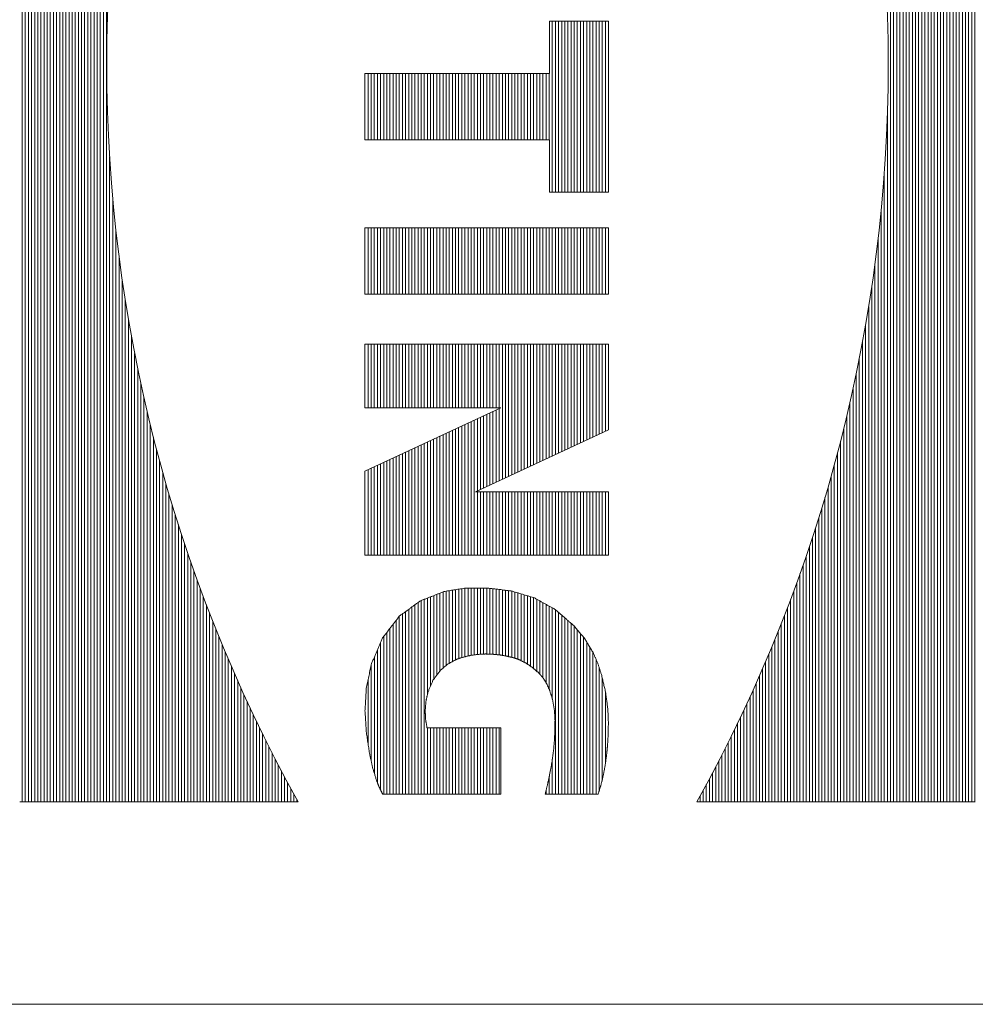
# Paper-space layout 'SHEET-001' of a CAD drawing. Units: millimetres. Extents: x 0 to 297, y 0 to 210.
# Drawn here: x 94 to 98, y 143 to 147 of the extents above; entities that cross this region are included whole.
import ezdxf

# ---------------------------------------------------------------- set-up
doc = ezdxf.new("R2010")
doc.units = ezdxf.units.MM
doc.layers.add('1', color=7, linetype='Continuous')

psp = doc.layouts.new('SHEET-001')

# ---------------------------------------------------------------- linework, layer by layer
at = {"layer": '1', "color": 18, "linetype": 'Continuous', "lineweight": 13}
for p, q in [((93.6535, 149.8647), (93.6535, 143.8647)), ((93.6661, 149.8647), (93.6661, 143.8647)), ((93.6788, 149.8647), (93.6788, 143.8647)), ((93.6915, 149.8647), (93.6915, 143.8647)), ((93.7042, 149.8647), (93.7042, 143.8647)), ((93.7169, 149.8647), (93.7169, 143.8647)), ((93.7296, 149.8647), (93.7296, 143.8647)), ((93.7423, 149.8647), (93.7423, 143.8647)), ((93.755, 149.8647), (93.755, 143.8647)), ((93.7677, 149.8647), (93.7677, 143.8647)), ((93.7804, 149.8647), (93.7804, 143.8647)), ((93.7931, 149.8647), (93.7931, 143.8647)), ((93.8058, 149.8647), (93.8058, 143.8647)), ((93.8185, 149.8647), (93.8185, 143.8647)), ((93.8312, 149.8647), (93.8312, 143.8647)), ((93.8439, 149.8647), (93.8439, 143.8647)), ((93.8566, 149.8647), (93.8566, 143.8647)), ((93.8693, 149.8647), (93.8693, 143.8647)), ((93.882, 149.8647), (93.882, 143.8647)), ((93.8947, 149.8647), (93.8947, 143.8647)), ((93.9074, 149.8647), (93.9074, 143.8647)), ((93.9201, 149.8647), (93.9201, 143.8647)), ((93.9328, 149.8647), (93.9328, 143.8647)), ((93.9455, 149.8647), (93.9455, 143.8647)), ((93.9582, 149.8647), (93.9582, 143.8647)), ((93.9709, 149.8647), (93.9709, 143.8647)), ((93.9836, 149.8647), (93.9836, 143.8647)), ((93.9963, 149.8647), (93.9963, 143.8647)), ((97.1847, 149.8647), (97.1847, 143.8647)), ((97.1974, 149.8647), (97.1974, 143.8647)), ((97.2101, 149.8647), (97.2101, 143.8647)), ((97.2228, 149.8647), (97.2228, 143.8647)), ((97.2355, 149.8647), (97.2355, 143.8647)), ((97.2482, 149.8647), (97.2482, 143.8647)), ((97.2609, 149.8647), (97.2609, 143.8647)), ((97.2736, 149.8647), (97.2736, 143.8647)), ((97.2863, 149.8647), (97.2863, 143.8647)), ((97.299, 149.8647), (97.299, 143.8647)), ((97.3117, 149.8647), (97.3117, 143.8647)), ((97.3244, 149.8647), (97.3244, 143.8647)), ((97.3371, 149.8647), (97.3371, 143.8647)), ((97.3498, 149.8647), (97.3498, 143.8647)), ((97.3625, 149.8647), (97.3625, 143.8647)), ((97.3752, 149.8647), (97.3752, 143.8647)), ((97.3879, 149.8647), (97.3879, 143.8647)), ((97.4006, 149.8647), (97.4006, 143.8647)), ((97.4133, 149.8647), (97.4133, 143.8647)), ((97.426, 149.8647), (97.426, 143.8647)), ((97.4387, 149.8647), (97.4387, 143.8647)), ((97.4514, 149.8647), (97.4514, 143.8647)), ((97.4641, 149.8647), (97.4641, 143.8647)), ((97.4768, 149.8647), (97.4768, 143.8647)), ((97.4895, 149.8647), (97.4895, 143.8647)), ((97.5022, 149.8647), (97.5022, 143.8647)), ((97.5149, 149.8647), (97.5149, 143.8647)), ((97.5276, 149.8647), (97.5276, 143.8647)), ((96.0373, 147.0387), (95.7973, 147.0387)), ((95.7973, 147.0387), (95.7973, 146.8257)), ((95.8093, 147.0387), (95.8093, 146.3427)), ((95.822, 147.0387), (95.822, 146.3427)), ((95.8347, 147.0387), (95.8347, 146.3427)), ((95.8474, 147.0387), (95.8474, 146.3427)), ((95.8601, 147.0387), (95.8601, 146.3427)), ((95.8728, 147.0387), (95.8728, 146.3427)), ((95.8855, 147.0387), (95.8855, 146.3427)), ((95.8982, 147.0387), (95.8982, 146.3427)), ((95.9109, 147.0387), (95.9109, 146.3427)), ((95.9236, 147.0387), (95.9236, 146.3427)), ((95.9363, 147.0387), (95.9363, 146.3427)), ((95.949, 147.0387), (95.949, 146.3427)), ((95.9617, 147.0387), (95.9617, 146.3427)), ((95.9744, 147.0387), (95.9744, 146.3427)), ((95.9871, 147.0387), (95.9871, 146.3427)), ((95.9998, 147.0387), (95.9998, 146.3427)), ((96.0125, 147.0387), (96.0125, 146.3427)), ((96.0252, 147.0387), (96.0252, 146.3427)), ((96.0373, 146.3427), (96.0373, 147.0387)), ((95.7973, 146.8257), (95.0473, 146.8257)), ((95.0473, 146.8257), (95.0473, 146.5557)), ((95.0473, 146.8257), (95.0473, 146.5557)), ((95.0601, 146.8257), (95.0601, 146.5557)), ((95.0728, 146.8257), (95.0728, 146.5557)), ((95.0854, 146.8257), (95.0854, 146.5557)), ((95.0981, 146.8257), (95.0981, 146.5557)), ((95.1108, 146.8257), (95.1108, 146.5557)), ((95.1235, 146.8257), (95.1235, 146.5557)), ((95.1363, 146.8257), (95.1363, 146.5557)), ((95.1489, 146.8257), (95.1489, 146.5557)), ((95.1616, 146.8257), (95.1616, 146.5557)), ((95.1743, 146.8257), (95.1743, 146.5557)), ((95.187, 146.8257), (95.187, 146.5557)), ((95.1997, 146.8257), (95.1997, 146.5557)), ((95.2124, 146.8257), (95.2124, 146.5557)), ((95.2251, 146.8257), (95.2251, 146.5557)), ((95.2378, 146.8257), (95.2378, 146.5557)), ((95.2505, 146.8257), (95.2505, 146.5557)), ((95.2632, 146.8257), (95.2632, 146.5557)), ((95.2759, 146.8257), (95.2759, 146.5557)), ((95.2886, 146.8257), (95.2886, 146.5557)), ((95.3013, 146.8257), (95.3013, 146.5557)), ((95.314, 146.8257), (95.314, 146.5557)), ((95.3267, 146.8257), (95.3267, 146.5557)), ((95.3394, 146.8257), (95.3394, 146.5557)), ((95.3521, 146.8257), (95.3521, 146.5557)), ((95.3648, 146.8257), (95.3648, 146.5557)), ((95.3775, 146.8257), (95.3775, 146.5557)), ((95.3902, 146.8257), (95.3902, 146.5557)), ((95.4029, 146.8257), (95.4029, 146.5557)), ((95.4156, 146.8257), (95.4156, 146.5557)), ((95.4283, 146.8257), (95.4283, 146.5557)), ((95.441, 146.8257), (95.441, 146.5557)), ((95.4537, 146.8257), (95.4537, 146.5557)), ((95.4664, 146.8257), (95.4664, 146.5557)), ((95.4791, 146.8257), (95.4791, 146.5557)), ((95.4918, 146.8257), (95.4918, 146.5557)), ((95.5045, 146.8257), (95.5045, 146.5557)), ((95.5172, 146.8257), (95.5172, 146.5557)), ((95.5299, 146.8257), (95.5299, 146.5557)), ((95.5426, 146.8257), (95.5426, 146.5557)), ((95.5553, 146.8257), (95.5553, 146.5557)), ((95.568, 146.8257), (95.568, 146.5557)), ((95.5807, 146.8257), (95.5807, 146.5557)), ((95.5934, 146.8257), (95.5934, 146.5557)), ((95.6061, 146.8257), (95.6061, 146.5557)), ((95.6188, 146.8257), (95.6188, 146.5557)), ((95.6315, 146.8257), (95.6315, 146.5557)), ((95.6442, 146.8257), (95.6442, 146.5557)), ((95.6569, 146.8257), (95.6569, 146.5557)), ((95.6696, 146.8257), (95.6696, 146.5557)), ((95.6823, 146.8257), (95.6823, 146.5557)), ((95.695, 146.8257), (95.695, 146.5557)), ((95.7077, 146.8257), (95.7077, 146.5557)), ((95.7204, 146.8257), (95.7204, 146.5557)), ((95.7331, 146.8257), (95.7331, 146.5557)), ((95.7458, 146.8257), (95.7458, 146.5557)), ((95.7585, 146.8257), (95.7585, 146.5557)), ((95.7712, 146.8257), (95.7712, 146.5557)), ((95.7839, 146.8257), (95.7839, 146.5557)), ((95.7966, 146.8257), (95.7966, 146.5557)), ((97.172, 146.6651), (97.172, 143.8647)), ((95.0473, 146.5557), (95.7973, 146.5557)), ((95.7973, 146.5557), (95.7973, 146.3427)), ((94.009, 146.4865), (94.009, 143.8647)), ((97.1593, 146.4215), (97.1593, 143.8647)), ((94.0217, 146.3175), (94.0217, 143.8647)), ((95.7973, 146.3427), (96.0373, 146.3427)), ((97.1466, 146.2709), (97.1466, 143.8647)), ((94.0344, 146.1898), (94.0344, 143.8647)), ((95.0473, 146.1987), (95.0473, 145.9287)), ((95.0473, 146.1987), (95.0473, 145.9287)), ((96.0373, 146.1987), (95.0473, 146.1987)), ((95.0601, 146.1987), (95.0601, 145.9287)), ((95.0728, 146.1987), (95.0728, 145.9287)), ((95.0854, 146.1987), (95.0854, 145.9287)), ((95.0981, 146.1987), (95.0981, 145.9287)), ((95.1108, 146.1987), (95.1108, 145.9287)), ((95.1235, 146.1987), (95.1235, 145.9287)), ((95.1363, 146.1987), (95.1363, 145.9287)), ((95.1489, 146.1987), (95.1489, 145.9287)), ((95.1616, 146.1987), (95.1616, 145.9287)), ((95.1743, 146.1987), (95.1743, 145.9287)), ((95.187, 146.1987), (95.187, 145.9287)), ((95.1997, 146.1987), (95.1997, 145.9287)), ((95.2124, 146.1987), (95.2124, 145.9287)), ((95.2251, 146.1987), (95.2251, 145.9287)), ((95.2378, 146.1987), (95.2378, 145.9287)), ((95.2505, 146.1987), (95.2505, 145.9287)), ((95.2632, 146.1987), (95.2632, 145.9287)), ((95.2759, 146.1987), (95.2759, 145.9287)), ((95.2886, 146.1987), (95.2886, 145.9287)), ((95.3013, 146.1987), (95.3013, 145.9287)), ((95.314, 146.1987), (95.314, 145.9287)), ((95.3267, 146.1987), (95.3267, 145.9287)), ((95.3394, 146.1987), (95.3394, 145.9287)), ((95.3521, 146.1987), (95.3521, 145.9287)), ((95.3648, 146.1987), (95.3648, 145.9287)), ((95.3775, 146.1987), (95.3775, 145.9287)), ((95.3902, 146.1987), (95.3902, 145.9287)), ((95.4029, 146.1987), (95.4029, 145.9287)), ((95.4156, 146.1987), (95.4156, 145.9287)), ((95.4283, 146.1987), (95.4283, 145.9287)), ((95.441, 146.1987), (95.441, 145.9287)), ((95.4537, 146.1987), (95.4537, 145.9287)), ((95.4664, 146.1987), (95.4664, 145.9287)), ((95.4791, 146.1987), (95.4791, 145.9287)), ((95.4918, 146.1987), (95.4918, 145.9287)), ((95.5045, 146.1987), (95.5045, 145.9287)), ((95.5172, 146.1987), (95.5172, 145.9287)), ((95.5299, 146.1987), (95.5299, 145.9287)), ((95.5426, 146.1987), (95.5426, 145.9287)), ((95.5553, 146.1987), (95.5553, 145.9287)), ((95.568, 146.1987), (95.568, 145.9287)), ((95.5807, 146.1987), (95.5807, 145.9287)), ((95.5934, 146.1987), (95.5934, 145.9287)), ((95.6061, 146.1987), (95.6061, 145.9287)), ((95.6188, 146.1987), (95.6188, 145.9287)), ((95.6315, 146.1987), (95.6315, 145.9287)), ((95.6442, 146.1987), (95.6442, 145.9287)), ((95.6569, 146.1987), (95.6569, 145.9287)), ((95.6696, 146.1987), (95.6696, 145.9287)), ((95.6823, 146.1987), (95.6823, 145.9287)), ((95.695, 146.1987), (95.695, 145.9287)), ((95.7077, 146.1987), (95.7077, 145.9287)), ((95.7204, 146.1987), (95.7204, 145.9287)), ((95.7331, 146.1987), (95.7331, 145.9287)), ((95.7458, 146.1987), (95.7458, 145.9287)), ((95.7585, 146.1987), (95.7585, 145.9287)), ((95.7712, 146.1987), (95.7712, 145.9287)), ((95.7839, 146.1987), (95.7839, 145.9287)), ((95.7966, 146.1987), (95.7966, 145.9287)), ((95.8093, 146.1987), (95.8093, 145.9287)), ((95.822, 146.1987), (95.822, 145.9287)), ((95.8347, 146.1987), (95.8347, 145.9287)), ((95.8474, 146.1987), (95.8474, 145.9287)), ((95.8601, 146.1987), (95.8601, 145.9287)), ((95.8728, 146.1987), (95.8728, 145.9287)), ((95.8855, 146.1987), (95.8855, 145.9287)), ((95.8982, 146.1987), (95.8982, 145.9287)), ((95.9109, 146.1987), (95.9109, 145.9287)), ((95.9236, 146.1987), (95.9236, 145.9287)), ((95.9363, 146.1987), (95.9363, 145.9287)), ((95.949, 146.1987), (95.949, 145.9287)), ((95.9617, 146.1987), (95.9617, 145.9287)), ((95.9744, 146.1987), (95.9744, 145.9287)), ((95.9871, 146.1987), (95.9871, 145.9287)), ((95.9998, 146.1987), (95.9998, 145.9287)), ((96.0125, 146.1987), (96.0125, 145.9287)), ((96.0252, 146.1987), (96.0252, 145.9287)), ((96.0373, 145.9287), (96.0373, 146.1987)), ((97.1339, 146.1516), (97.1339, 143.8647)), ((94.0471, 146.0829), (94.0471, 143.8647)), ((97.1212, 146.0497), (97.1212, 143.8647)), ((94.0598, 145.9892), (94.0598, 143.8647)), ((97.1085, 145.9595), (97.1085, 143.8647)), ((95.0473, 145.9287), (96.0373, 145.9287)), ((94.0725, 145.9047), (94.0725, 143.8647)), ((97.0958, 145.8776), (97.0958, 143.8647)), ((94.0852, 145.8273), (94.0852, 143.8647)), ((97.0831, 145.8021), (97.0831, 143.8647)), ((94.0979, 145.7553), (94.0979, 143.8647)), ((95.0473, 145.7247), (95.0473, 145.4667)), ((96.0373, 145.7247), (95.0473, 145.7247)), ((95.0473, 145.7247), (95.0473, 145.4667)), ((95.0601, 145.7247), (95.0601, 145.4667)), ((95.0728, 145.7247), (95.0728, 145.4667)), ((95.0854, 145.7247), (95.0854, 145.4667)), ((95.0981, 145.7247), (95.0981, 145.4667)), ((95.1108, 145.7247), (95.1108, 145.4667)), ((95.1235, 145.7247), (95.1235, 145.4667)), ((95.1363, 145.7247), (95.1363, 145.4667)), ((95.1489, 145.7247), (95.1489, 145.4667)), ((95.1616, 145.7247), (95.1616, 145.4667)), ((95.1743, 145.7247), (95.1743, 145.4667)), ((95.187, 145.7247), (95.187, 145.4667)), ((95.1997, 145.7247), (95.1997, 145.4667)), ((95.2124, 145.7247), (95.2124, 145.4667)), ((95.2251, 145.7247), (95.2251, 145.4667)), ((95.2378, 145.7247), (95.2378, 145.4667)), ((95.2505, 145.7247), (95.2505, 145.4667)), ((95.2632, 145.7247), (95.2632, 145.4667)), ((95.2759, 145.7247), (95.2759, 145.4667)), ((95.2886, 145.7247), (95.2886, 145.4667)), ((95.3013, 145.7247), (95.3013, 145.4667)), ((95.314, 145.7247), (95.314, 145.4667)), ((95.3267, 145.7247), (95.3267, 145.4667)), ((95.3394, 145.7247), (95.3394, 145.4667)), ((95.3521, 145.7247), (95.3521, 145.4667)), ((95.3648, 145.7247), (95.3648, 145.4667)), ((95.3775, 145.7247), (95.3775, 145.4667)), ((95.3902, 145.7247), (95.3902, 145.4667)), ((95.4029, 145.7247), (95.4029, 145.4667)), ((95.4156, 145.7247), (95.4156, 145.4667)), ((95.4283, 145.7247), (95.4283, 145.4667)), ((95.441, 145.7247), (95.441, 145.4667)), ((95.4537, 145.7247), (95.4537, 145.4667)), ((95.4664, 145.7247), (95.4664, 145.4667)), ((95.4791, 145.7247), (95.4791, 145.4667)), ((95.4918, 145.7247), (95.4918, 145.4667)), ((95.5045, 145.7247), (95.5045, 145.4667)), ((95.5172, 145.7247), (95.5172, 145.4667)), ((95.5299, 145.7247), (95.5299, 145.4667)), ((95.5426, 145.7247), (95.5426, 145.4667)), ((95.5553, 145.7247), (95.5553, 145.4667)), ((95.568, 145.7247), (95.568, 145.4667)), ((95.5807, 145.7247), (95.5807, 145.4667)), ((95.5934, 145.7247), (95.5934, 145.4667)), ((95.6061, 145.7247), (95.6061, 145.1754)), ((95.6188, 145.7247), (95.6188, 145.1814)), ((95.6315, 145.7247), (95.6315, 145.1873)), ((95.6442, 145.7247), (95.6442, 145.1932)), ((95.6569, 145.7247), (95.6569, 145.1992)), ((95.6696, 145.7247), (95.6696, 145.2051)), ((95.6823, 145.7247), (95.6823, 145.211)), ((95.695, 145.7247), (95.695, 145.2169)), ((95.7077, 145.7247), (95.7077, 145.2228)), ((95.7204, 145.7247), (95.7204, 145.2288)), ((95.7331, 145.7247), (95.7331, 145.2347)), ((95.7458, 145.7247), (95.7458, 145.2406)), ((95.7585, 145.7247), (95.7585, 145.2466)), ((95.7712, 145.7247), (95.7712, 145.2525)), ((95.7839, 145.7247), (95.7839, 145.2584)), ((95.7966, 145.7247), (95.7966, 145.2643)), ((95.8093, 145.7247), (95.8093, 145.2702)), ((95.822, 145.7247), (95.822, 145.2762)), ((95.8347, 145.7247), (95.8347, 145.2821)), ((95.8474, 145.7247), (95.8474, 145.288)), ((95.8601, 145.7247), (95.8601, 145.294)), ((95.8728, 145.7247), (95.8728, 145.2999)), ((95.8855, 145.7247), (95.8855, 145.3058)), ((95.8982, 145.7247), (95.8982, 145.3118)), ((95.9109, 145.7247), (95.9109, 145.3177)), ((95.9236, 145.7247), (95.9236, 145.3236)), ((95.9363, 145.7247), (95.9363, 145.3295)), ((95.949, 145.7247), (95.949, 145.3354)), ((95.9617, 145.7247), (95.9617, 145.3414)), ((95.9744, 145.7247), (95.9744, 145.3473)), ((95.9871, 145.7247), (95.9871, 145.3532)), ((95.9998, 145.7247), (95.9998, 145.3591)), ((96.0125, 145.7247), (96.0125, 145.3651)), ((96.0252, 145.7247), (96.0252, 145.371)), ((96.0373, 145.3767), (96.0373, 145.7247)), ((97.0704, 145.7319), (97.0704, 143.8647)), ((94.1106, 145.6879), (94.1106, 143.8647)), ((97.0577, 145.6658), (97.0577, 143.8647)), ((94.1233, 145.6243), (94.1233, 143.8647)), ((97.045, 145.6033), (97.045, 143.8647)), ((94.136, 145.5639), (94.136, 143.8647)), ((94.1487, 145.5063), (94.1487, 143.8647)), ((97.0323, 145.544), (97.0323, 143.8647)), ((95.0473, 145.4667), (95.6002, 145.4667)), ((95.6002, 145.4667), (95.0473, 145.2087)), ((97.0196, 145.4873), (97.0196, 143.8647)), ((94.1614, 145.4512), (94.1614, 143.8647)), ((95.5172, 145.4279), (95.5172, 145.1339)), ((95.5299, 145.4339), (95.5299, 145.1399)), ((95.5426, 145.4398), (95.5426, 145.1458)), ((95.5553, 145.4457), (95.5553, 145.1517)), ((95.568, 145.4517), (95.568, 145.1577)), ((95.5807, 145.4576), (95.5807, 145.1636)), ((95.5934, 145.4635), (95.5934, 145.1695)), ((97.0069, 145.4329), (97.0069, 143.8647)), ((94.1741, 145.3982), (94.1741, 143.8647)), ((95.4283, 145.3865), (95.4283, 144.8667)), ((95.441, 145.3924), (95.441, 144.8667)), ((95.4537, 145.3983), (95.4537, 144.8667)), ((95.4664, 145.4043), (95.4664, 144.8667)), ((95.4791, 145.4102), (95.4791, 144.8667)), ((95.4918, 145.4161), (95.4918, 144.8667)), ((95.5045, 145.422), (95.5045, 145.128)), ((94.1868, 145.3472), (94.1868, 143.8647)), ((95.3394, 145.345), (95.3394, 144.8667)), ((95.3521, 145.3509), (95.3521, 144.8667)), ((95.3648, 145.3568), (95.3648, 144.8667)), ((95.3775, 145.3628), (95.3775, 144.8667)), ((95.3902, 145.3687), (95.3902, 144.8667)), ((95.4029, 145.3746), (95.4029, 144.8667)), ((95.4156, 145.3806), (95.4156, 144.8667)), ((95.4973, 145.1247), (96.0373, 145.3767)), ((96.9942, 145.3806), (96.9942, 143.8647)), ((95.2632, 145.3094), (95.2632, 144.8667)), ((95.2759, 145.3154), (95.2759, 144.8667)), ((95.2886, 145.3213), (95.2886, 144.8667)), ((95.3013, 145.3272), (95.3013, 144.8667)), ((95.314, 145.3331), (95.314, 144.8667)), ((95.3267, 145.3391), (95.3267, 144.8667)), ((96.9815, 145.3303), (96.9815, 143.8647)), ((94.1995, 145.298), (94.1995, 143.8647)), ((95.1743, 145.2679), (95.1743, 144.8667)), ((95.187, 145.2739), (95.187, 144.8667)), ((95.1997, 145.2798), (95.1997, 144.8667)), ((95.2124, 145.2857), (95.2124, 144.8667)), ((95.2251, 145.2917), (95.2251, 144.8667)), ((95.2378, 145.2976), (95.2378, 144.8667)), ((95.2505, 145.3035), (95.2505, 144.8667)), ((96.9688, 145.2816), (96.9688, 143.8647)), ((94.2122, 145.2504), (94.2122, 143.8647)), ((95.0854, 145.2265), (95.0854, 144.8667)), ((95.0981, 145.2324), (95.0981, 144.8667)), ((95.1108, 145.2383), (95.1108, 144.8667)), ((95.1235, 145.2442), (95.1235, 144.8667)), ((95.1363, 145.2502), (95.1363, 144.8667)), ((95.1489, 145.2561), (95.1489, 144.8667)), ((95.1616, 145.262), (95.1616, 144.8667)), ((96.9561, 145.2345), (96.9561, 143.8647)), ((94.2249, 145.2042), (94.2249, 143.8647)), ((95.0473, 145.2087), (95.0473, 144.8667)), ((95.0473, 145.2087), (95.0473, 144.8667)), ((95.0601, 145.2146), (95.0601, 144.8667)), ((95.0728, 145.2205), (95.0728, 144.8667)), ((96.9434, 145.1888), (96.9434, 143.8647)), ((94.2376, 145.1594), (94.2376, 143.8647)), ((96.9307, 145.1444), (96.9307, 143.8647)), ((94.2503, 145.1158), (94.2503, 143.8647)), ((96.0373, 145.1247), (95.4973, 145.1247)), ((95.5045, 145.1247), (95.5045, 144.8667)), ((95.5172, 145.1247), (95.5172, 144.8667)), ((95.5299, 145.1247), (95.5299, 144.8667)), ((95.5426, 145.1247), (95.5426, 144.8667)), ((95.5553, 145.1247), (95.5553, 144.8667)), ((95.568, 145.1247), (95.568, 144.8667)), ((95.5807, 145.1247), (95.5807, 144.8667)), ((95.5934, 145.1247), (95.5934, 144.8667)), ((95.6061, 145.1247), (95.6061, 144.8667)), ((95.6188, 145.1247), (95.6188, 144.8667)), ((95.6315, 145.1247), (95.6315, 144.8667)), ((95.6442, 145.1247), (95.6442, 144.8667)), ((95.6569, 145.1247), (95.6569, 144.8667)), ((95.6696, 145.1247), (95.6696, 144.8667)), ((95.6823, 145.1247), (95.6823, 144.8667)), ((95.695, 145.1247), (95.695, 144.8667)), ((95.7077, 145.1247), (95.7077, 144.8667)), ((95.7204, 145.1247), (95.7204, 144.8667)), ((95.7331, 145.1247), (95.7331, 144.8667)), ((95.7458, 145.1247), (95.7458, 144.8667)), ((95.7585, 145.1247), (95.7585, 144.8667)), ((95.7712, 145.1247), (95.7712, 144.8667)), ((95.7839, 145.1247), (95.7839, 144.8667)), ((95.7966, 145.1247), (95.7966, 144.8667)), ((95.8093, 145.1247), (95.8093, 144.8667)), ((95.822, 145.1247), (95.822, 144.8667)), ((95.8347, 145.1247), (95.8347, 144.8667)), ((95.8474, 145.1247), (95.8474, 144.8667)), ((95.8601, 145.1247), (95.8601, 144.8667)), ((95.8728, 145.1247), (95.8728, 144.8667)), ((95.8855, 145.1247), (95.8855, 144.8667)), ((95.8982, 145.1247), (95.8982, 144.8667)), ((95.9109, 145.1247), (95.9109, 144.8667)), ((95.9236, 145.1247), (95.9236, 144.8667)), ((95.9363, 145.1247), (95.9363, 144.8667)), ((95.949, 145.1247), (95.949, 144.8667)), ((95.9617, 145.1247), (95.9617, 144.8667)), ((95.9744, 145.1247), (95.9744, 144.8667)), ((95.9871, 145.1247), (95.9871, 144.8667)), ((95.9998, 145.1247), (95.9998, 144.8667)), ((96.0125, 145.1247), (96.0125, 144.8667)), ((96.0252, 145.1247), (96.0252, 144.8667)), ((96.0373, 144.8667), (96.0373, 145.1247)), ((94.263, 145.0734), (94.263, 143.8647)), ((96.918, 145.1012), (96.918, 143.8647)), ((94.2757, 145.032), (94.2757, 143.8647)), ((96.9053, 145.0591), (96.9053, 143.8647)), ((94.2884, 144.9917), (94.2884, 143.8647)), ((96.8926, 145.0181), (96.8926, 143.8647)), ((94.3011, 144.9522), (94.3011, 143.8647)), ((96.8799, 144.9781), (96.8799, 143.8647)), ((94.3138, 144.9137), (94.3138, 143.8647)), ((96.8672, 144.939), (96.8672, 143.8647)), ((94.3265, 144.8759), (94.3265, 143.8647)), ((95.0473, 144.8667), (96.0373, 144.8667)), ((96.8545, 144.9007), (96.8545, 143.8647)), ((94.3392, 144.839), (94.3392, 143.8647)), ((96.8291, 144.8266), (96.8291, 143.8647)), ((96.8418, 144.8633), (96.8418, 143.8647)), ((94.3519, 144.8028), (94.3519, 143.8647)), ((96.8164, 144.7906), (96.8164, 143.8647)), ((94.3646, 144.7673), (94.3646, 143.8647)), ((96.8037, 144.7554), (96.8037, 143.8647)), ((94.3773, 144.7325), (94.3773, 143.8647)), ((95.3395, 144.7075), (95.3395, 144.3791)), ((95.3522, 144.7124), (95.3522, 144.3961)), ((95.3649, 144.7173), (95.3649, 144.408)), ((95.3775, 144.7209), (95.3775, 144.4188)), ((95.3903, 144.7228), (95.3903, 144.4275)), ((95.403, 144.7248), (95.403, 144.4346)), ((95.4157, 144.7268), (95.4157, 144.4416)), ((95.4284, 144.7287), (95.4284, 144.4465)), ((95.441, 144.7307), (95.441, 144.4505)), ((95.4538, 144.7327), (95.4538, 144.4537)), ((95.4664, 144.7333), (95.4664, 144.457)), ((95.4792, 144.7333), (95.4792, 144.4599)), ((95.4919, 144.7333), (95.4919, 144.4615)), ((95.5045, 144.7334), (95.5045, 144.4631)), ((95.5172, 144.7334), (95.5172, 144.4647)), ((95.5299, 144.7334), (95.5299, 144.4651)), ((95.5426, 144.7334), (95.5426, 144.4652)), ((95.5553, 144.7322), (95.5553, 144.4648)), ((95.568, 144.7306), (95.568, 144.4641)), ((95.5807, 144.7291), (95.5807, 144.4631)), ((95.5934, 144.7276), (95.5934, 144.4616)), ((95.6061, 144.726), (95.6061, 144.4597)), ((95.6188, 144.7245), (95.6188, 144.4575)), ((95.6315, 144.723), (95.6315, 144.4548)), ((95.6442, 144.7209), (95.6442, 144.4518)), ((95.6569, 144.7172), (95.6569, 144.4482)), ((95.6696, 144.7134), (95.6696, 144.4439)), ((95.6823, 144.7097), (95.6823, 144.4381)), ((95.695, 144.7059), (95.695, 144.4318)), ((96.791, 144.7207), (96.791, 143.8647)), ((94.39, 144.6983), (94.39, 143.8647)), ((94.4027, 144.6647), (94.4027, 143.8647)), ((95.2506, 144.6653), (95.2506, 143.8947)), ((95.2633, 144.6745), (95.2633, 143.8947)), ((95.276, 144.6828), (95.276, 143.8947)), ((95.2887, 144.6877), (95.2887, 143.8947)), ((95.3014, 144.6927), (95.3014, 144.3002)), ((95.3141, 144.6976), (95.3141, 144.3352)), ((95.3268, 144.7025), (95.3268, 144.362)), ((95.7077, 144.7021), (95.7077, 144.4244)), ((95.7204, 144.6984), (95.7204, 144.4156)), ((95.7331, 144.6946), (95.7331, 144.4064)), ((95.7458, 144.6877), (95.7458, 144.3954)), ((95.7585, 144.6807), (95.7585, 144.3829)), ((95.7712, 144.6736), (95.7712, 144.3686)), ((95.7839, 144.6666), (95.7839, 144.3484)), ((96.7783, 144.6868), (96.7783, 143.8647)), ((94.4154, 144.6317), (94.4154, 143.8647)), ((95.1998, 144.6285), (95.1998, 143.8947)), ((95.2125, 144.6377), (95.2125, 143.8947)), ((95.2252, 144.6469), (95.2252, 143.8947)), ((95.2379, 144.6561), (95.2379, 143.8947)), ((95.7966, 144.6596), (95.7966, 144.3216)), ((95.8093, 144.6526), (95.8093, 144.2823)), ((95.822, 144.645), (95.822, 143.8947)), ((95.8347, 144.6341), (95.8347, 143.8947)), ((96.7656, 144.6534), (96.7656, 143.8647)), ((94.4281, 144.5992), (94.4281, 143.8647)), ((95.1617, 144.5859), (95.1617, 143.8947)), ((95.1744, 144.6023), (95.1744, 143.8947)), ((95.1871, 144.6188), (95.1871, 143.8947)), ((95.8474, 144.6231), (95.8474, 143.8947)), ((95.8601, 144.6122), (95.8601, 143.8947)), ((95.8728, 144.6012), (95.8728, 143.8947)), ((95.8855, 144.5903), (95.8855, 143.8947)), ((96.7402, 144.5883), (96.7402, 143.8647)), ((96.7529, 144.6205), (96.7529, 143.8647)), ((94.4408, 144.5673), (94.4408, 143.8647)), ((95.1363, 144.553), (95.1363, 143.8947)), ((95.149, 144.5694), (95.149, 143.8947)), ((95.8982, 144.5787), (95.8982, 143.8947)), ((95.9109, 144.5635), (95.9109, 143.8947)), ((95.9236, 144.5482), (95.9236, 143.8947)), ((96.7275, 144.5565), (96.7275, 143.8647)), ((94.4535, 144.5359), (94.4535, 143.8647)), ((94.4662, 144.5049), (94.4662, 143.8647)), ((95.1109, 144.5116), (95.1109, 143.9123)), ((95.1236, 144.5365), (95.1236, 143.8947)), ((95.9363, 144.533), (95.9363, 143.8947)), ((95.949, 144.5141), (95.949, 143.8947)), ((96.7148, 144.5253), (96.7148, 143.8647)), ((94.4789, 144.4744), (94.4789, 143.8647)), ((95.0982, 144.4823), (95.0982, 143.9414)), ((95.9617, 144.4929), (95.9617, 143.8947)), ((95.9744, 144.4717), (95.9744, 143.8947)), ((96.6894, 144.4642), (96.6894, 143.8647)), ((96.7021, 144.4945), (96.7021, 143.8647)), ((94.4916, 144.4444), (94.4916, 143.8647)), ((95.0855, 144.4529), (95.0855, 143.9803)), ((95.9871, 144.4435), (95.9871, 143.8947)), ((96.6767, 144.4343), (96.6767, 143.8647)), ((94.5043, 144.4149), (94.5043, 143.8647)), ((94.517, 144.3857), (94.517, 143.8647)), ((95.0728, 144.4202), (95.0728, 144.029)), ((95.9998, 144.4098), (95.9998, 143.9084)), ((96.664, 144.4049), (96.664, 143.8647)), ((94.5297, 144.3569), (94.5297, 143.8647)), ((95.0601, 144.3623), (95.0601, 144.0999)), ((96.0125, 144.3666), (96.0125, 143.9545)), ((96.6386, 144.3472), (96.6386, 143.8647)), ((96.6513, 144.3758), (96.6513, 143.8647)), ((94.5424, 144.3285), (94.5424, 143.8647)), ((96.0252, 144.3133), (96.0252, 144.0186)), ((96.6259, 144.319), (96.6259, 143.8647)), ((94.5551, 144.3005), (94.5551, 143.8647)), ((94.5678, 144.2729), (94.5678, 143.8647)), ((96.6005, 144.2636), (96.6005, 143.8647)), ((96.6132, 144.2911), (96.6132, 143.8647)), ((94.5805, 144.2456), (94.5805, 143.8647)), ((96.5878, 144.2364), (96.5878, 143.8647)), ((94.5932, 144.2187), (94.5932, 143.8647)), ((94.6059, 144.1921), (94.6059, 143.8647)), ((96.5751, 144.2096), (96.5751, 143.8647)), ((94.6186, 144.1658), (94.6186, 143.8647)), ((95.2998, 144.1647), (95.5998, 144.1647)), ((95.3014, 144.1647), (95.3014, 143.8947)), ((95.3141, 144.1647), (95.3141, 143.8947)), ((95.3268, 144.1647), (95.3268, 143.8947)), ((95.3395, 144.1647), (95.3395, 143.8947)), ((95.3522, 144.1647), (95.3522, 143.8947)), ((95.3649, 144.1647), (95.3649, 143.8947)), ((95.3775, 144.1647), (95.3775, 143.8947)), ((95.3903, 144.1647), (95.3903, 143.8947)), ((95.403, 144.1647), (95.403, 143.8947)), ((95.4157, 144.1647), (95.4157, 143.8947)), ((95.4284, 144.1647), (95.4284, 143.8947)), ((95.441, 144.1647), (95.441, 143.8947)), ((95.4538, 144.1647), (95.4538, 143.8947)), ((95.4664, 144.1647), (95.4664, 143.8947)), ((95.4792, 144.1647), (95.4792, 143.8947)), ((95.4919, 144.1647), (95.4919, 143.8947)), ((95.5045, 144.1647), (95.5045, 143.8947)), ((95.5172, 144.1647), (95.5172, 143.8947)), ((95.5299, 144.1647), (95.5299, 143.8947)), ((95.5426, 144.1647), (95.5426, 143.8947)), ((95.5553, 144.1647), (95.5553, 143.8947)), ((95.568, 144.1647), (95.568, 143.8947)), ((95.5807, 144.1647), (95.5807, 143.8947)), ((95.5934, 144.1647), (95.5934, 143.8947)), ((95.5998, 144.1647), (95.5998, 143.8947)), ((96.5497, 144.1569), (96.5497, 143.8647)), ((96.5624, 144.1831), (96.5624, 143.8647)), ((94.6313, 144.1398), (94.6313, 143.8647)), ((94.644, 144.1142), (94.644, 143.8647)), ((96.5243, 144.1055), (96.5243, 143.8647)), ((96.537, 144.131), (96.537, 143.8647)), ((94.6567, 144.0888), (94.6567, 143.8647)), ((94.6694, 144.0637), (94.6694, 143.8647)), ((96.5116, 144.0802), (96.5116, 143.8647)), ((94.6821, 144.0389), (94.6821, 143.8647)), ((95.8093, 144.0379), (95.8093, 143.8947)), ((96.4862, 144.0305), (96.4862, 143.8647)), ((96.4989, 144.0552), (96.4989, 143.8647)), ((94.6948, 144.0143), (94.6948, 143.8647)), ((94.7075, 143.9901), (94.7075, 143.8647)), ((96.4736, 144.006), (96.4736, 143.8647)), ((94.7202, 143.9661), (94.7202, 143.8647)), ((95.7966, 143.9666), (95.7966, 143.8947)), ((96.4481, 143.9579), (96.4481, 143.8647)), ((96.4608, 143.9819), (96.4608, 143.8647)), ((94.7329, 143.9423), (94.7329, 143.8647)), ((94.7456, 143.9188), (94.7456, 143.8647)), ((95.7839, 143.9114), (95.7839, 143.8947)), ((96.4227, 143.9108), (96.4227, 143.8647)), ((96.4354, 143.9343), (96.4354, 143.8647)), ((93.6432, 143.8647), (94.7753, 143.8647)), ((94.7582, 143.8955), (94.7582, 143.8647)), ((94.7709, 143.8725), (94.7709, 143.8647)), ((95.5998, 143.8947), (95.1198, 143.8947)), ((95.9956, 143.8947), (95.7798, 143.8947)), ((97.5294, 143.8647), (96.3974, 143.8647)), ((96.4101, 143.8876), (96.4101, 143.8647)), ((72.0485, 143.0407), (118.5974, 143.0407))]:
    psp.add_line(p, q, dxfattribs=at)
for centre, start, end in [((100.1714, 146.8647), 150.92798, 209.07202), ((91.0012, 146.8647), 330.92798, 29.07202)]:
    psp.add_arc(centre, 6.174, start, end, dxfattribs=at)
for points, knots in [([(95.1198, 143.8947), (95.1065, 143.9209), (95.0952, 143.9487), (95.0785, 144.0029), (95.0668, 144.0564), (95.0532, 144.1444), (95.0474, 144.2342), (95.0533, 144.3316), (95.0743, 144.427), (95.1192, 144.5309), (95.1879, 144.6198), (95.2732, 144.6817), (95.3717, 144.72), (95.4577, 144.7333), (95.5451, 144.7334), (95.6413, 144.7218), (95.7334, 144.6946), (95.8204, 144.6464), (95.8963, 144.581), (95.9412, 144.5271), (95.977, 144.4674), (95.9948, 144.4254), (96.0089, 144.3818), (96.0257, 144.3111), (96.0353, 144.2393), (96.0373, 144.1831), (96.0358, 144.1267), (96.0337, 144.0928), (96.0306, 144.0592), (96.0244, 144.0128), (96.0152, 143.9655), (96.0063, 143.9295), (95.9956, 143.8947)], [0, 0, 0.012919, 0.026139, 0.051055, 0.075126, 0.114323, 0.153884, 0.196796, 0.23975, 0.289495, 0.338929, 0.385302, 0.431754, 0.470015, 0.508447, 0.551045, 0.593303, 0.637049, 0.681108, 0.711949, 0.742567, 0.762623, 0.782745, 0.814704, 0.846572, 0.871308, 0.896129, 0.911065, 0.925897, 0.946501, 0.967682, 0.983999, 1, 1]), ([(95.7798, 143.8947), (95.789, 143.9318), (95.7972, 143.9691), (95.8072, 144.0221), (95.8145, 144.0755), (95.8179, 144.1158), (95.8197, 144.1563), (95.8202, 144.1969), (95.8178, 144.2373), (95.8105, 144.2785), (95.798, 144.3186), (95.7865, 144.3442), (95.7718, 144.3679), (95.7622, 144.3788), (95.7525, 144.3897), (95.7302, 144.4089), (95.7028, 144.4279), (95.6732, 144.4427), (95.6667, 144.445), (95.6603, 144.4472), (95.6471, 144.4511), (95.6222, 144.4569), (95.597, 144.4612), (95.5788, 144.4633), (95.5605, 144.4646), (95.5393, 144.4653), (95.5181, 144.4648), (95.4769, 144.4597), (95.4367, 144.4494), (95.4261, 144.4457), (95.4157, 144.4416), (95.383, 144.4235), (95.3544, 144.3991), (95.324, 144.3583), (95.3039, 144.3115), (95.2951, 144.2723), (95.2923, 144.2324), (95.2941, 144.1985), (95.2998, 144.1647)], [0, 0, 0.031892, 0.063761, 0.108734, 0.15367, 0.187385, 0.22115, 0.25501, 0.28879, 0.323653, 0.358638, 0.382044, 0.405295, 0.417456, 0.429616, 0.454144, 0.481935, 0.509513, 0.51522, 0.520933, 0.532362, 0.553686, 0.574992, 0.590309, 0.605621, 0.623278, 0.640923, 0.675539, 0.71017, 0.719503, 0.728842, 0.760049, 0.791372, 0.833763, 0.876263, 0.909765, 0.943106, 0.971384, 1, 1])]:
    psp.add_open_spline(points, degree=1, knots=knots, dxfattribs=at)

doc.saveas('drawing.dxf')
